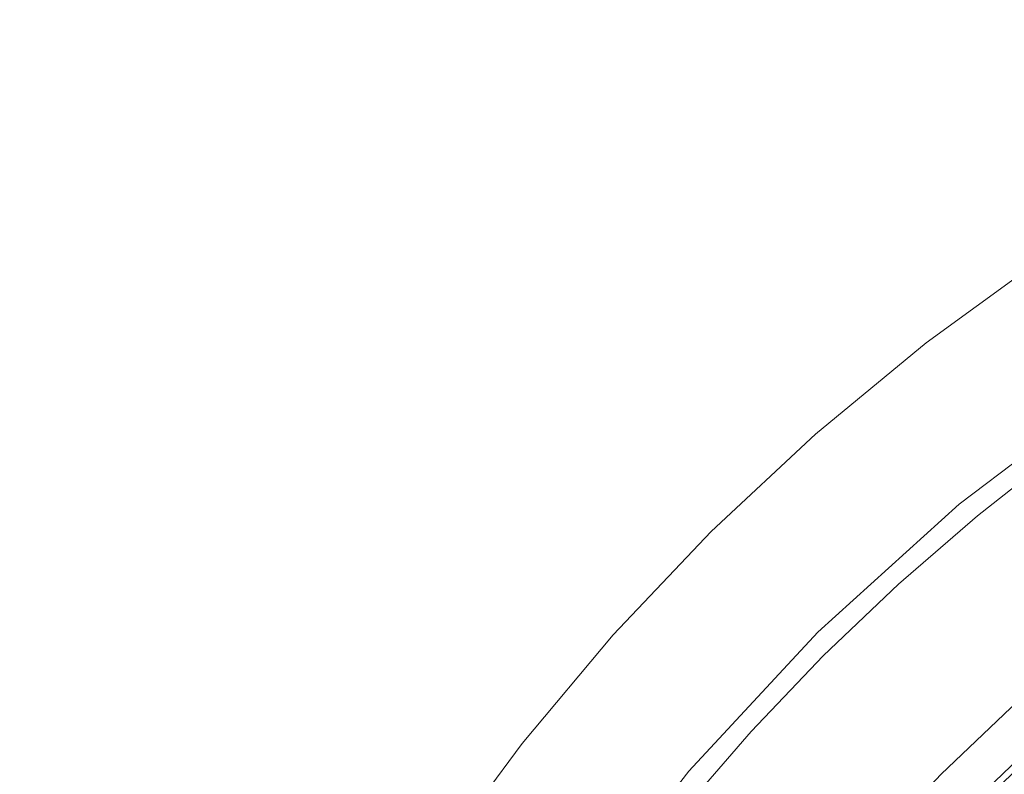
# Model space of a CAD drawing. Extents: x 0 to 420, y 0 to 297.
# Drawn here: x 92 to 97, y 205 to 208 of the extents above; entities that cross this region are included whole.
import ezdxf

# ---------------------------------------------------------------- set-up
doc = ezdxf.new("R2010")
doc.units = 0
doc.linetypes.add('DASHED', pattern=[15, 12, -3])

msp = doc.modelspace()

# ---------------------------------------------------------------- linework, layer by layer
at = {"color": 7, "linetype": 'DASHED', "lineweight": 13}
for radius in [9.75, 9.75, 9, 9, 8.8109, 8.8109, 8.625, 8.2875]:
    msp.add_circle((102.687, 198.3654), radius, dxfattribs=at)
for radius, start, end in [(9.841, 114.37969, 194.36748), (9.841, 114.37969, 194.36748), (10.5, 124.22886, 235.77113), (8.7858, 117.19464, 191.99847), (8.7858, 117.19465, 191.99863), (7.6875, 119.32718, 188.84232)]:
    msp.add_arc((102.687, 198.3654), radius, start, end, dxfattribs=at)

doc.saveas('drawing.dxf')
